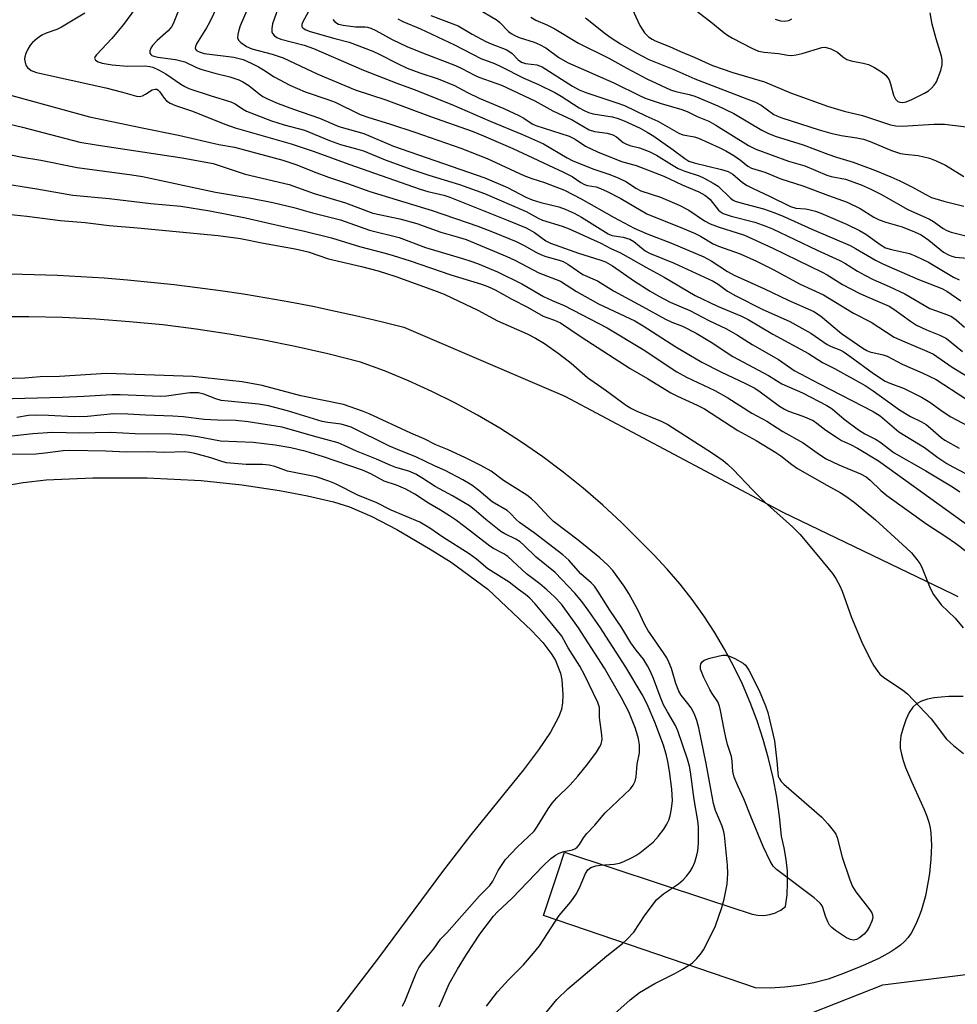
# Model space of a CAD drawing. Units: inches. Extents: x 1213768 to 1219769, y 533455 to 537456.
# Drawn here: x 1215058 to 1215286, y 533700 to 533940 of the extents above; entities that cross this region are included whole.
import ezdxf

# ---------------------------------------------------------------- set-up
doc = ezdxf.new("R2010")
doc.units = ezdxf.units.IN
doc.header["$MEASUREMENT"] = 0
for name, color, linetype in [('HYDRO-Water Body', 4, 'Continuous'), ('NTRL-Farm Land', 3, 'Continuous'), ('TRANS-Road', 130, 'Continuous'), ('Undefined', 1, 'Continuous')]:
    doc.layers.add(name, color=color, linetype=linetype)

msp = doc.modelspace()

# ---------------------------------------------------------------- linework, layer by layer
at = {"layer": 'HYDRO-Water Body'}
msp.add_lwpolyline([(1215054.02, 533826.58), (1215058.78, 533827.34), (1215064.36, 533827.98), (1215075.77, 533828.52), (1215088.99, 533828.48), (1215102.13, 533827.86), (1215112.09, 533826.82), (1215121.28, 533825.38), (1215128.1, 533824.09), (1215134.44, 533822.62), (1215138.32, 533821.42), (1215143.78, 533819.06), (1215149.83, 533815.89), (1215157.97, 533811.12), (1215163.08, 533807.95), (1215172.02, 533801.4), (1215182.66, 533791.3), (1215185.44, 533788.35), (1215187.66, 533785.43), (1215188.54, 533783.94), (1215189.73, 533780.87), (1215190.02, 533779.26), (1215190.29, 533775.63), (1215190.25, 533773.68), (1215190, 533772.04), (1215189.28, 533770.19), (1215187.27, 533766.46), (1215184.38, 533762.17), (1215180.7, 533757.28), (1215167.88, 533741.43), (1215161.01, 533732.49), (1215145.36, 533711.5), (1215116.84, 533674.22)], dxfattribs=at)
at = {"layer": 'NTRL-Farm Land'}
msp.add_lwpolyline([(1215609.15, 533496.47), (1215654.56, 533455.06), (1215110.64, 533455.11), (1215118.2, 533480.44), (1215155.44, 533567.66), (1215183.91, 533633.96), (1215209.4, 533669.39), (1215239.48, 533693.5), (1215268.29, 533704.91), (1215308.77, 533709.9), (1215364.46, 533695.81), (1215433.85, 533656.08), (1215491.13, 533619.89), (1215559.47, 533557.94)], close=True, dxfattribs=at)
at = {"layer": 'TRANS-Road'}
for points in [[(1215055.77, 533878.24), (1215061.47, 533878.11), (1215067.16, 533877.89), (1215072.85, 533877.6), (1215078.54, 533877.23), (1215084.22, 533876.77), (1215089.89, 533876.24), (1215095.56, 533875.63), (1215101.22, 533874.95), (1215106.86, 533874.18), (1215112.5, 533873.33), (1215118.12, 533872.41), (1215123.74, 533871.41), (1215129.33, 533870.33), (1215134.91, 533869.17), (1215140.48, 533867.94), (1215146.02, 533866.63), (1215151.55, 533865.24), (1215190.83, 533848.43), (1215243.92, 533820.1), (1215285.27, 533800.23), (1215286.58, 533799.58)], [(1215287.89, 533775.2), (1215286.16, 533775.22), (1215284.36, 533775.18), (1215282.55, 533775.06), (1215280.8, 533774.84), (1215279.17, 533774.51), (1215277.71, 533774.04), (1215276.5, 533773.42), (1215275.6, 533772.62), (1215274.73, 533771.27), (1215273.91, 533769.5), (1215273.22, 533767.53), (1215272.72, 533765.62), (1215272.5, 533763.98), (1215272.55, 533762.62), (1215272.81, 533761.13), (1215273.25, 533759.56), (1215273.83, 533757.9), (1215274.52, 533756.2), (1215275.28, 533754.47), (1215277.66, 533749.27), (1215278.37, 533747.62), (1215278.99, 533746.03), (1215279.48, 533744.54), (1215279.81, 533743.16), (1215279.99, 533741.87), (1215280.1, 533740.44), (1215280.14, 533738.9), (1215280.11, 533737.27), (1215280.02, 533735.57), (1215279.87, 533733.81), (1215279.66, 533732.02), (1215279.38, 533730.21), (1215279.05, 533728.41), (1215278.66, 533726.62), (1215278.21, 533724.88), (1215277.7, 533723.2), (1215277.15, 533721.6), (1215276.54, 533720.1), (1215275.88, 533718.72), (1215275.17, 533717.47), (1215274.41, 533716.38), (1215273.6, 533715.47), (1215272.62, 533714.58), (1215271.48, 533713.73), (1215270.21, 533712.91), (1215268.82, 533712.11), (1215267.33, 533711.33), (1215265.73, 533710.57), (1215264.06, 533709.83), (1215262.33, 533709.1), (1215260.53, 533708.38), (1215258.7, 533707.68), (1215254.97, 533706.27), (1215251.49, 533705.39), (1215247.97, 533704.74), (1215244.4, 533704.31), (1215240.82, 533704.11), (1215237.24, 533704.15), (1215185.63, 533721.83), (1215189.15, 533732.49), (1215190.7, 533737.21), (1215225.54, 533725.72), (1215236.45, 533722.11), (1215237.87, 533721.86), (1215239.32, 533721.83), (1215240.75, 533722.04), (1215242.13, 533722.48), (1215242.74, 533722.79), (1215243.42, 533723.13), (1215244.58, 533723.98), (1215244.95, 533726.85), (1215245.1, 533729.73), (1215245.05, 533732.61), (1215244.77, 533735.48), (1215244.29, 533738.33), (1215243.6, 533741.13), (1215243.12, 533745.91), (1215242.43, 533750.67), (1215241.54, 533755.39), (1215240.44, 533760.06), (1215239.14, 533764.69), (1215237.64, 533769.25), (1215235.94, 533773.75), (1215234.06, 533778.17), (1215231.98, 533782.5), (1215229.71, 533786.74), (1215227.27, 533790.88), (1215224.65, 533794.9), (1215221.86, 533798.81), (1215218.89, 533802.6), (1215215.77, 533806.25), (1215212.5, 533809.77), (1215209.07, 533813.13), (1215204.64, 533817.58), (1215200.04, 533821.85), (1215195.3, 533825.97), (1215190.41, 533829.9), (1215185.39, 533833.66), (1215180.23, 533837.23), (1215174.94, 533840.62), (1215169.54, 533843.81), (1215164.02, 533846.8), (1215158.4, 533849.59), (1215152.68, 533852.18), (1215146.87, 533854.56), (1215140.98, 533856.73), (1215133.06, 533858.73), (1215125.08, 533860.54), (1215117.06, 533862.15), (1215109.01, 533863.55), (1215100.92, 533864.76), (1215092.81, 533865.77), (1215084.67, 533866.58), (1215076.51, 533867.19), (1215068.35, 533867.59), (1215060.17, 533867.79), (1215051.99, 533867.79)]]:
    msp.add_lwpolyline(points, dxfattribs=at)
at = {"layer": 'Undefined'}
for points, elevation in [([(1215107.14, 533945.7), (1215104.2, 533939.52), (1215103.49, 533938.23), (1215100.98, 533934.28), (1215100.74, 533933.69), (1215100.71, 533933.25), (1215100.76, 533933.04), (1215101.03, 533932.7), (1215101.66, 533932.33), (1215102.88, 533931.99), (1215110.1, 533931.05), (1215111.43, 533930.78), (1215112.42, 533930.46), (1215114.31, 533929.64), (1215116.1, 533928.72), (1215117.32, 533928), (1215119.98, 533926.26), (1215123.75, 533924.22), (1215127.52, 533922.65), (1215133.02, 533920.77), (1215134.84, 533920.07), (1215140.93, 533917.09), (1215142.78, 533916.42), (1215148.31, 533914.77), (1215154.26, 533912.81), (1215165.46, 533908.88), (1215171.89, 533906.35), (1215180.83, 533902.24), (1215182.75, 533901.5), (1215185.85, 533900.48), (1215190.71, 533898.65), (1215194.75, 533896.54), (1215202.78, 533891.98), (1215207.69, 533889.34), (1215210.85, 533887.98), (1215216.78, 533885.68), (1215224.65, 533882.36), (1215226.44, 533881.42), (1215230.41, 533878.79), (1215232.03, 533877.88), (1215239.48, 533874.58), (1215245.2, 533871.83), (1215251.45, 533869.08), (1215253.09, 533867.99), (1215258.21, 533863.72), (1215263.39, 533860.08), (1215264.37, 533859.54), (1215265.15, 533859.25), (1215268.4, 533858.49), (1215269.36, 533858.16), (1215273.01, 533856.22), (1215277.86, 533854.14), (1215281.28, 533852.47), (1215288.57, 533847.75)], 286), ([(1215086.18, 533943.01), (1215083.2, 533939.07), (1215080.38, 533935.6), (1215076.61, 533931.66), (1215076.33, 533931.25), (1215076.19, 533930.86), (1215076.2, 533930.66), (1215076.41, 533930.32), (1215077.01, 533929.97), (1215078.04, 533929.61), (1215080.44, 533929.16), (1215084.1, 533928.9), (1215088.6, 533928.97), (1215089.65, 533928.83), (1215090.38, 533928.61), (1215091.73, 533927.99), (1215093.56, 533926.99), (1215097.2, 533924.45), (1215098.16, 533923.9), (1215099.18, 533923.46), (1215104.58, 533921.65), (1215109.41, 533920.19), (1215110.4, 533919.72), (1215112.21, 533918.49), (1215113.23, 533917.93), (1215119.33, 533915.58), (1215122.4, 533914.55), (1215127.37, 533913.25), (1215133.4, 533910.73), (1215136.13, 533909.8), (1215140.04, 533908.75), (1215141.71, 533908.22), (1215146.99, 533906.07), (1215153.48, 533903.66), (1215157.66, 533902.29), (1215165.14, 533900.01), (1215171.21, 533897.85), (1215181.38, 533893.41), (1215184.26, 533891.84), (1215185.32, 533891.35), (1215190.11, 533889.89), (1215191.83, 533889.25), (1215199.58, 533885.71), (1215201.97, 533884.42), (1215204.37, 533883.37), (1215210.52, 533879.85), (1215215, 533877.44), (1215222.52, 533872.95), (1215227.98, 533870.4), (1215233.87, 533867.94), (1215235.51, 533867.15), (1215241.45, 533863.53), (1215250.2, 533858.78), (1215253.57, 533856.59), (1215256.48, 533855.16), (1215264, 533851.02), (1215265.94, 533849.75), (1215272.38, 533845.05), (1215275.06, 533843.45), (1215277.74, 533842.16), (1215278.88, 533841.49), (1215279.94, 533840.65), (1215282.53, 533838.34), (1215283.44, 533837.65), (1215286.92, 533835.72)], 290), ([(1215120.8, 533942.82), (1215119.52, 533939.18), (1215119.34, 533938.08), (1215119.36, 533937.28), (1215119.52, 533936.81), (1215119.99, 533936.23), (1215120.58, 533935.83), (1215121.53, 533935.46), (1215127.29, 533933.97), (1215129.55, 533933.2), (1215141.71, 533927.92), (1215149.81, 533924.74), (1215154.05, 533923.19), (1215163.23, 533919.56), (1215172.63, 533915.43), (1215180.51, 533912.24), (1215185.56, 533909.9), (1215191.38, 533906.54), (1215192.76, 533905.83), (1215197.84, 533903.78), (1215201.78, 533902.43), (1215203.92, 533901.59), (1215205.8, 533900.69), (1215208.13, 533899.13), (1215209.34, 533898.47), (1215214.1, 533896.94), (1215218.68, 533894.96), (1215221.02, 533893.73), (1215224.83, 533891.18), (1215226.2, 533890.45), (1215228.13, 533889.73), (1215234.6, 533887.67), (1215241.49, 533884.54), (1215253.54, 533878.68), (1215254.75, 533878.01), (1215258.5, 533875.65), (1215262.57, 533873.54), (1215264.13, 533872.79), (1215269.82, 533870.32), (1215270.97, 533869.63), (1215275.07, 533866.69), (1215276.54, 533865.76), (1215278.95, 533864.56), (1215282.23, 533863.28), (1215283.82, 533862.46), (1215287.73, 533859.31)], 282), ([(1215169.37, 533943.05), (1215174.29, 533940.07), (1215174.94, 533939.54), (1215177.08, 533937.35), (1215177.73, 533936.83), (1215178.42, 533936.42), (1215179.67, 533935.87), (1215183.29, 533934.75), (1215184.62, 533934.16), (1215186.13, 533933.33), (1215189.3, 533931.02), (1215191.43, 533929.76), (1215202.7, 533924.84), (1215209.29, 533921.52), (1215210.65, 533920.98), (1215214.24, 533919.8), (1215219.3, 533918.34), (1215220.63, 533917.79), (1215223.01, 533916.64), (1215225.88, 533915.44), (1215227.58, 533914.53), (1215235.57, 533909.56), (1215237.31, 533908.62), (1215245.28, 533905.72), (1215249.26, 533904.57), (1215254.64, 533902.3), (1215255.67, 533902), (1215259.22, 533901.31), (1215263.05, 533899.97), (1215265.22, 533898.99), (1215267.81, 533897.68), (1215274.39, 533893.94), (1215279.71, 533891.6), (1215280.68, 533890.99), (1215283.01, 533889.27), (1215283.87, 533888.79), (1215284.98, 533888.43), (1215289.84, 533887.18)], 272), ([(1215206.69, 533943.88), (1215209.08, 533938.76), (1215210.24, 533937.04), (1215211.21, 533936.04), (1215212.07, 533935.46), (1215212.83, 533935.08), (1215216.34, 533933.67), (1215218.99, 533932.42), (1215222.28, 533931.08), (1215226.8, 533929.05), (1215231.74, 533927.34), (1215239.49, 533925.06), (1215245.83, 533922.4), (1215254.82, 533919.12), (1215258.89, 533917.87), (1215263.31, 533916.85), (1215270.14, 533914.59), (1215271.44, 533914.33), (1215273.02, 533914.26), (1215280.73, 533914.72), (1215283.32, 533914.73), (1215292.58, 533913.56)], 266), ([(1215221.21, 533943.69), (1215226.4, 533939.65), (1215229.54, 533937.07), (1215230.46, 533936.41), (1215231.64, 533935.72), (1215236.39, 533933.25), (1215237.97, 533932.56), (1215239.38, 533932.25), (1215242.91, 533931.93), (1215245.13, 533931.54), (1215246.11, 533931.51), (1215247.19, 533931.63), (1215248.63, 533931.97), (1215253.43, 533933.44), (1215254.26, 533933.48), (1215255.65, 533933.08), (1215257.23, 533932.3), (1215258.58, 533931.12), (1215259.53, 533930.53), (1215260.61, 533930.16), (1215263.51, 533929.61), (1215264.81, 533929.26), (1215266.28, 533928.57), (1215268.24, 533927.34), (1215269.12, 533926.62), (1215269.84, 533925.57), (1215270.2, 533924.57), (1215270.93, 533921.81), (1215271.4, 533920.8), (1215271.96, 533920.27), (1215272.42, 533920.06), (1215273.21, 533920), (1215274.02, 533920.15), (1215275.34, 533920.71), (1215278.44, 533922.32), (1215279.4, 533922.88), (1215280.18, 533923.5), (1215280.83, 533924.25), (1215281.34, 533925.09), (1215282.45, 533927.8), (1215282.79, 533929.19), (1215282.77, 533930.44), (1215282.57, 533931.3), (1215281.27, 533935.55), (1215280.32, 533939.1), (1215279.86, 533941.84)], 264), ([(1215073.77, 533941.77), (1215068.09, 533938.37), (1215066.99, 533937.85), (1215064.36, 533936.93), (1215063.34, 533936.45), (1215062.15, 533935.61), (1215061.04, 533934.64), (1215060.5, 533933.97), (1215059.91, 533932.99), (1215059.4, 533931.96), (1215059.16, 533931.16), (1215059.13, 533930.6), (1215059.25, 533929.75), (1215059.53, 533928.95), (1215059.84, 533928.51), (1215060.71, 533927.85), (1215062.03, 533927.3), (1215078.95, 533923.63), (1215082.96, 533922.56), (1215086.35, 533921.54), (1215087.14, 533921.48), (1215087.83, 533921.64), (1215088.57, 533922.02), (1215090.22, 533923.08), (1215090.92, 533923.29), (1215091.34, 533923.24), (1215091.67, 533923.05), (1215092, 533922.73), (1215093.15, 533921.06), (1215093.71, 533920.41), (1215094.62, 533919.83), (1215095.88, 533919.28), (1215100.08, 533917.93), (1215107.91, 533914.75), (1215110.4, 533913.87), (1215124.08, 533909.91), (1215126.77, 533909.07), (1215129.69, 533908.08), (1215138.11, 533904.95), (1215155.53, 533898.91), (1215157.41, 533898.33), (1215161.27, 533897.4), (1215162.75, 533896.93), (1215176.99, 533891.27), (1215181.33, 533889.43), (1215183.38, 533888.35), (1215186.15, 533886.28), (1215187.28, 533885.68), (1215194.16, 533883.27), (1215199.35, 533881.67), (1215200.7, 533881.17), (1215202.41, 533880.2), (1215207.76, 533876.48), (1215211.6, 533874), (1215213.67, 533872.77), (1215216.46, 533871.36), (1215221.23, 533869.27), (1215225.91, 533866.89), (1215230.23, 533864.81), (1215232.89, 533863.26), (1215236.46, 533861), (1215242.85, 533857.34), (1215246.68, 533854.71), (1215252.9, 533851.39), (1215265.97, 533844.7), (1215267.61, 533843.6), (1215272.17, 533839.76), (1215278.43, 533835.88), (1215281.68, 533833.44), (1215283.86, 533832.03), (1215285.35, 533831.16), (1215288.59, 533829.5)], 292), ([(1215096.6, 533942.48), (1215095.34, 533939.23), (1215094.96, 533938.49), (1215094.09, 533937.46), (1215091.42, 533935.16), (1215090.29, 533933.94), (1215089.87, 533933.29), (1215089.66, 533932.63), (1215089.68, 533932.02), (1215089.86, 533931.71), (1215090.14, 533931.49), (1215090.58, 533931.3), (1215091.6, 533931.04), (1215095.86, 533930.48), (1215097.21, 533930.21), (1215098.14, 533929.9), (1215101, 533928.58), (1215102.1, 533928.17), (1215105.51, 533927.17), (1215109.12, 533926.26), (1215111.31, 533925.55), (1215112.34, 533925.08), (1215113.78, 533924.2), (1215116.28, 533922.1), (1215117.22, 533921.44), (1215118.51, 533920.79), (1215120.93, 533919.81), (1215124.63, 533918.43), (1215131.03, 533916.23), (1215135.73, 533914.13), (1215141.8, 533912.44), (1215149.05, 533909.37), (1215171.3, 533901.63), (1215176.79, 533899.29), (1215181.3, 533896.93), (1215182.79, 533896.26), (1215184.92, 533895.61), (1215189.35, 533894.56), (1215190.9, 533894.04), (1215193.03, 533893.04), (1215194.83, 533892.06), (1215201.37, 533887.99), (1215202.27, 533887.63), (1215205.04, 533887.2), (1215206.61, 533886.71), (1215207.6, 533886.09), (1215210.41, 533883.88), (1215211.43, 533883.27), (1215217.47, 533880.86), (1215226.97, 533876.42), (1215228.13, 533875.73), (1215230.45, 533874.02), (1215232.44, 533872.84), (1215238.91, 533869.63), (1215245.66, 533866.63), (1215250.71, 533863.8), (1215254.71, 533861.03), (1215255.71, 533860.54), (1215257.78, 533859.72), (1215258.61, 533859.29), (1215260.22, 533858.2), (1215266.03, 533853.95), (1215268.86, 533852.09), (1215270.01, 533851.56), (1215273.47, 533850.3), (1215277.76, 533848.21), (1215279.75, 533846.99), (1215283.02, 533844.57), (1215284.89, 533843.35), (1215289.01, 533841.15)], 288), ([(1215113.3, 533942.43), (1215111.68, 533938.69), (1215111.3, 533937.63), (1215111.05, 533936.57), (1215111.02, 533935.82), (1215111.28, 533935.19), (1215111.78, 533934.67), (1215113.23, 533933.67), (1215114.47, 533933.1), (1215119.49, 533931.8), (1215122.1, 533930.94), (1215130.56, 533926.89), (1215139.66, 533923.09), (1215147.15, 533920.66), (1215158.05, 533916.57), (1215168.24, 533913.04), (1215170.96, 533911.92), (1215178.09, 533908.82), (1215190.5, 533903.03), (1215192.54, 533901.96), (1215194.66, 533900.5), (1215195.56, 533900.01), (1215196.29, 533899.77), (1215198.41, 533899.45), (1215199.52, 533899.04), (1215201.14, 533898.29), (1215204.41, 533896.58), (1215210.76, 533892.85), (1215219.45, 533889.4), (1215222.36, 533888.17), (1215223.86, 533887.4), (1215226.97, 533885.58), (1215228.22, 533884.97), (1215233.51, 533883.09), (1215237.52, 533881.35), (1215241.59, 533879.29), (1215248.13, 533875.7), (1215253.83, 533873.15), (1215261.16, 533868.67), (1215265.48, 533866.42), (1215271.05, 533862.84), (1215273.69, 533861.63), (1215279.04, 533859.41), (1215280.62, 533858.62), (1215285.18, 533855.51), (1215294.32, 533849.98)], 284), ([(1215128.21, 533942.03), (1215126.91, 533939.68), (1215126.66, 533939.06), (1215126.69, 533938.45), (1215126.98, 533938.12), (1215127.65, 533937.73), (1215128.7, 533937.36), (1215134.73, 533935.61), (1215138.19, 533934.69), (1215143.99, 533932.51), (1215145.52, 533931.82), (1215149.98, 533929.52), (1215152.4, 533928.39), (1215155.41, 533927.26), (1215159.91, 533925.75), (1215163.86, 533924.18), (1215167.08, 533922.47), (1215169.88, 533921.11), (1215175.92, 533918.54), (1215179.57, 533916.87), (1215180.81, 533916.19), (1215182.85, 533914.83), (1215183.69, 533914.41), (1215191.84, 533911.77), (1215193.28, 533911.04), (1215195.82, 533909.36), (1215198.75, 533908), (1215204.63, 533905.62), (1215208.19, 533904.68), (1215214.95, 533902.04), (1215219.42, 533899.95), (1215223.46, 533898.23), (1215224.94, 533897.44), (1215225.6, 533896.97), (1215226.23, 533896.35), (1215228.21, 533893.8), (1215228.64, 533893.43), (1215229.36, 533892.99), (1215231.3, 533892.32), (1215237.13, 533890.8), (1215239.8, 533889.87), (1215241.42, 533889.19), (1215252.26, 533884.05), (1215257.83, 533881.53), (1215259.07, 533880.85), (1215262.16, 533878.89), (1215263.91, 533877.91), (1215265.95, 533876.87), (1215269.83, 533875.17), (1215273.7, 533873.34), (1215279.76, 533869.83), (1215281.1, 533869.28), (1215284.04, 533868.28), (1215285.02, 533867.83), (1215286.17, 533867.01), (1215288.18, 533865.25)], 280), ([(1215150.05, 533940.44), (1215151.31, 533939.76), (1215155.62, 533937.94), (1215163.86, 533934.08), (1215170.31, 533930.76), (1215173.64, 533929.5), (1215175.22, 533928.81), (1215180.79, 533925.96), (1215184.38, 533924.37), (1215188.35, 533922.47), (1215189.9, 533921.6), (1215194.25, 533918.73), (1215195.51, 533918.04), (1215196.58, 533917.6), (1215197.67, 533917.29), (1215202.36, 533916.49), (1215203.57, 533916.2), (1215205.27, 533915.52), (1215209.13, 533913.72), (1215210.88, 533912.81), (1215212.47, 533911.82), (1215217.17, 533908.5), (1215220.01, 533906.34), (1215221, 533905.73), (1215222.35, 533905.27), (1215228.94, 533903.71), (1215230.58, 533903.2), (1215231.73, 533902.52), (1215234.12, 533900.48), (1215235.25, 533899.74), (1215236.68, 533899.02), (1215240.67, 533897.22), (1215245.78, 533894.66), (1215247.08, 533894.22), (1215249.43, 533894.08), (1215250.25, 533893.94), (1215251.86, 533893.5), (1215253.19, 533893.03), (1215259.42, 533890.35), (1215262.64, 533888.79), (1215264.13, 533887.88), (1215267.89, 533885.2), (1215268.99, 533884.58), (1215270.42, 533884.14), (1215274.76, 533883.17), (1215276.36, 533882.59), (1215279.45, 533881.11), (1215284.27, 533878.14), (1215285.55, 533877.43), (1215286.9, 533876.81)], 276), ([(1215158.15, 533941.23), (1215164.81, 533938.7), (1215168.17, 533936.7), (1215171.51, 533934.91), (1215172.8, 533934.33), (1215176.64, 533932.83), (1215177.92, 533932), (1215179.42, 533930.45), (1215180.2, 533929.87), (1215181.24, 533929.55), (1215184, 533929.22), (1215185.29, 533928.73), (1215192.64, 533924.03), (1215194.31, 533923.09), (1215195.88, 533922.48), (1215203.47, 533919.95), (1215205.32, 533919.25), (1215210.51, 533916.76), (1215213.46, 533915.45), (1215218.54, 533912.54), (1215219.59, 533912.17), (1215222.39, 533911.65), (1215223.4, 533911.36), (1215228.44, 533909.03), (1215230.01, 533908.25), (1215231.97, 533907.06), (1215233.63, 533905.94), (1215235.43, 533904.5), (1215236.29, 533904.02), (1215239.52, 533903.03), (1215243.43, 533901.44), (1215248.84, 533899.72), (1215255.06, 533897.35), (1215259.6, 533895.72), (1215262.78, 533894.19), (1215266.13, 533892.1), (1215267.38, 533891.42), (1215269.02, 533890.84), (1215273, 533889.68), (1215276.05, 533888.45), (1215277.67, 533887.72), (1215279.52, 533886.48), (1215283.06, 533883.55), (1215284.3, 533882.84), (1215285.12, 533882.53), (1215285.96, 533882.32), (1215288.9, 533882.06)], 274), ([(1215182.5, 533940.82), (1215183.71, 533940.09), (1215186.38, 533938.95), (1215188.22, 533938.08), (1215194.09, 533934.5), (1215201.52, 533930.86), (1215205.89, 533928.4), (1215210.74, 533925.81), (1215216.54, 533923.11), (1215217.87, 533922.67), (1215221.07, 533921.95), (1215222.45, 533921.56), (1215228.12, 533919.17), (1215231.96, 533917.33), (1215238.77, 533913.27), (1215240.26, 533912.5), (1215242.05, 533911.82), (1215248.86, 533909.7), (1215254.89, 533907.38), (1215256.98, 533906.68), (1215261.07, 533905.47), (1215266.55, 533903.41), (1215270.28, 533901.9), (1215272.42, 533900.94), (1215275.56, 533899.36), (1215278.59, 533897.63), (1215280.18, 533896.87), (1215283.13, 533895.92), (1215288.03, 533894.71)], 270), ([(1215195.81, 533940.62), (1215200.64, 533936.8), (1215202.07, 533935.77), (1215204.32, 533934.33), (1215208.2, 533932.09), (1215211.23, 533930.49), (1215217.37, 533928.1), (1215222.5, 533925.8), (1215237.29, 533920.11), (1215238.62, 533919.36), (1215241.73, 533917.13), (1215242.47, 533916.74), (1215243.69, 533916.29), (1215252.79, 533913.32), (1215255.6, 533912.53), (1215258.16, 533911.93), (1215261.95, 533911.44), (1215263.56, 533911.06), (1215265.18, 533910.48), (1215270.39, 533908.35), (1215272.63, 533907.62), (1215273.72, 533907.4), (1215276.92, 533907.11), (1215279.68, 533906.44), (1215281.26, 533905.82), (1215283.57, 533904.73), (1215288.05, 533901.96)], 268), ([(1215242.02, 533940.36), (1215243.32, 533939.94), (1215244.34, 533939.82), (1215245.4, 533940.03), (1215246.16, 533940.4)], 262), ([(1215134.27, 533940.24), (1215134.72, 533939.68), (1215135.65, 533939.15), (1215136.76, 533938.85), (1215139.75, 533938.5), (1215142.14, 533938.46), (1215142.68, 533938.38), (1215143.47, 533938.13), (1215144.76, 533937.55), (1215148.72, 533935.38), (1215152.32, 533933.69), (1215156.13, 533932.1), (1215164.18, 533929), (1215165.68, 533928.29), (1215168.75, 533926.66), (1215169.79, 533926.19), (1215175.36, 533924.28), (1215183.49, 533920.39), (1215187.85, 533917.95), (1215192.55, 533915.77), (1215196.75, 533913.32), (1215198, 533912.92), (1215201.11, 533912.5), (1215202.45, 533912.14), (1215203.37, 533911.61), (1215204.99, 533910.29), (1215205.62, 533909.91), (1215206.6, 533909.57), (1215209, 533909), (1215211.37, 533908.07), (1215213.15, 533907.18), (1215216.78, 533904.87), (1215218.44, 533903.93), (1215220.03, 533903.28), (1215223.54, 533902.1), (1215224.59, 533901.63), (1215226.91, 533900.38), (1215228.14, 533899.59), (1215231.18, 533896.67), (1215231.84, 533896.19), (1215232.32, 533895.95), (1215233.65, 533895.52), (1215239.22, 533894.11), (1215241.99, 533893.13), (1215244.19, 533892.25), (1215251, 533889.15), (1215260.32, 533885.13), (1215261.6, 533884.46), (1215266.52, 533881.55), (1215268.45, 533880.56), (1215276.87, 533876.93), (1215282.71, 533874.7), (1215283.92, 533874.03), (1215287.28, 533871.7)], 278), ([(1215049.43, 533923.49), (1215074.96, 533916.53), (1215087.78, 533913.81), (1215096.59, 533912.05), (1215106.47, 533909.8), (1215110.26, 533909.1), (1215122.08, 533905.93), (1215125.44, 533904.81), (1215129.69, 533903.08), (1215133.16, 533901.8), (1215137.79, 533900.26), (1215143.27, 533898.33), (1215158.45, 533893.72), (1215169.57, 533889.85), (1215173.6, 533888.3), (1215178.96, 533886.1), (1215180.91, 533885.13), (1215183.86, 533883.45), (1215185.09, 533882.87), (1215186.13, 533882.49), (1215189.4, 533881.61), (1215190.36, 533881.23), (1215191.56, 533880.56), (1215195.21, 533878.11), (1215198.77, 533876.5), (1215202.67, 533874.11), (1215209.71, 533870.31), (1215215.33, 533867.16), (1215216.87, 533866.42), (1215219.44, 533865.47), (1215222.77, 533863.76), (1215226.44, 533861.56), (1215231.72, 533858.08), (1215240.4, 533853.44), (1215243.69, 533851.44), (1215248.74, 533849.21), (1215254.62, 533846.17), (1215255.91, 533845.3), (1215258.89, 533842.8), (1215262.4, 533840.22), (1215263.93, 533839.24), (1215266.53, 533837.92), (1215267.53, 533837.32), (1215271.08, 533834.59), (1215278.79, 533830.25), (1215285.25, 533826.35), (1215287.06, 533825.11)], 294), ([(1215046.64, 533916.81), (1215058.63, 533913.97), (1215072.57, 533910.38), (1215076.54, 533909.66), (1215097.51, 533906.51), (1215105.08, 533905.17), (1215112.88, 533902.58), (1215123.63, 533900.06), (1215129.67, 533897.81), (1215137.35, 533895.53), (1215143.98, 533893.06), (1215150.61, 533891.67), (1215154.74, 533890.48), (1215160.6, 533888.38), (1215165.09, 533887.14), (1215166.78, 533886.59), (1215176.63, 533882.51), (1215178.64, 533881.56), (1215184.46, 533878.51), (1215189.72, 533876.47), (1215193.61, 533873.97), (1215198.97, 533870.95), (1215207.82, 533866.78), (1215209.92, 533865.55), (1215217.82, 533860.42), (1215224.2, 533856.69), (1215228.82, 533854.32), (1215234.84, 533851.54), (1215237.14, 533850.35), (1215238.43, 533849.5), (1215243.12, 533846.02), (1215244.36, 533845.21), (1215245.31, 533844.79), (1215248.83, 533843.56), (1215251.28, 533842.46), (1215252.24, 533841.8), (1215254.39, 533840.11), (1215257.26, 533838.22), (1215258.25, 533837.64), (1215260.44, 533836.65), (1215262.16, 533835.73), (1215267.21, 533832.66), (1215290.18, 533816.16)], 296), ([(1215049.89, 533908.44), (1215058.12, 533906.8), (1215063.1, 533905.92), (1215071.91, 533904.17), (1215085.28, 533902.42), (1215087.85, 533901.98), (1215105.65, 533898.15), (1215113.83, 533896.74), (1215119.59, 533895.64), (1215124.74, 533894.44), (1215129.32, 533893.1), (1215136.1, 533891.42), (1215143.22, 533888.89), (1215150.43, 533887.12), (1215156.84, 533884.64), (1215165.82, 533882.01), (1215167.87, 533881.35), (1215169.47, 533880.74), (1215174.34, 533878.7), (1215180.3, 533875.78), (1215181.89, 533874.95), (1215185.56, 533872.68), (1215187.67, 533871.71), (1215190.63, 533870.52), (1215201.14, 533865.1), (1215209.85, 533859.76), (1215218.06, 533854.32), (1215220.47, 533853.02), (1215227.34, 533849.77), (1215230.55, 533848.05), (1215236.4, 533844.29), (1215240.04, 533842.3), (1215243.93, 533839.82), (1215248.88, 533837.07), (1215252.89, 533834.19), (1215254.52, 533833.16), (1215257.54, 533831.64), (1215262.83, 533829.47), (1215264.2, 533828.78), (1215265.24, 533827.95), (1215267.8, 533825.45), (1215269.31, 533824.19), (1215278.99, 533817.22), (1215283.63, 533814.24), (1215286.04, 533812.59), (1215294.74, 533806.03)], 298), ([(1215052.83, 533900.46), (1215062.12, 533898.99), (1215070.88, 533897.41), (1215079.74, 533896.6), (1215089.88, 533895.42), (1215097.22, 533894.73), (1215104.27, 533893.62), (1215112.96, 533891.89), (1215122.89, 533889.61), (1215127.03, 533888.74), (1215133.95, 533887.05), (1215140.71, 533884.91), (1215147.04, 533883.3), (1215148.98, 533882.74), (1215153.11, 533881.42), (1215163.04, 533878.03), (1215170.51, 533875.74), (1215172.02, 533875.17), (1215173.79, 533874.32), (1215177.88, 533872.06), (1215181.66, 533870.15), (1215185.51, 533867.96), (1215186.42, 533867.58), (1215188.28, 533866.97), (1215189.75, 533866.27), (1215194.75, 533862.86), (1215206.72, 533855.15), (1215210.95, 533852.72), (1215216.59, 533849.23), (1215218.27, 533848.4), (1215223.08, 533846.25), (1215224.86, 533845.32), (1215232.94, 533840.07), (1215237.46, 533837.62), (1215242.18, 533834.69), (1215243.43, 533833.84), (1215246.15, 533831.72), (1215247.53, 533830.79), (1215254.65, 533826.69), (1215257.89, 533824.93), (1215259.26, 533824.06), (1215261.29, 533822.6), (1215266.5, 533818.24), (1215274.01, 533811.4), (1215275.25, 533810.2), (1215276.61, 533808.61), (1215277.32, 533807.65), (1215277.76, 533806.88), (1215279.83, 533801.63), (1215280.61, 533800.1), (1215282.53, 533797.58), (1215285.9, 533794.28), (1215287.91, 533791.94)], 300), ([(1215044.15, 533893.89), (1215059.69, 533892.31), (1215067.88, 533891.26), (1215073.84, 533890.76), (1215079.74, 533890), (1215086.64, 533889.47), (1215106.29, 533887.61), (1215111.76, 533886.86), (1215117.33, 533885.68), (1215125.07, 533884.36), (1215128.24, 533883.59), (1215133.2, 533881.93), (1215141.22, 533880.07), (1215145.3, 533879), (1215149.64, 533877.61), (1215159.06, 533874.18), (1215161.41, 533873.26), (1215163.27, 533872.43), (1215169.61, 533869.4), (1215174.34, 533866.82), (1215181.59, 533863.61), (1215183.68, 533862.57), (1215185.87, 533861.27), (1215189.52, 533858.69), (1215192.3, 533856.48), (1215196.32, 533852.99), (1215200.64, 533849.96), (1215205.81, 533846.17), (1215207.03, 533845.44), (1215208.35, 533844.8), (1215214.27, 533842.29), (1215215.86, 533841.49), (1215226.75, 533834.51), (1215229.38, 533832.71), (1215230.46, 533831.83), (1215231.86, 533830.54), (1215236.61, 533825.48), (1215239.47, 533822.69), (1215246.27, 533816.6), (1215248.11, 533814.67), (1215253.75, 533807.93), (1215256, 533805.18), (1215256.82, 533803.98), (1215257.79, 533802.2), (1215258.41, 533800.88), (1215260.68, 533794.48), (1215263.18, 533788.43), (1215265.26, 533784.1), (1215266.12, 533782.64), (1215267.06, 533781.25), (1215267.59, 533780.61), (1215268.46, 533779.88), (1215273.19, 533776.73), (1215274.29, 533775.83), (1215280.11, 533769.76), (1215283.81, 533764.8), (1215285.49, 533763.26), (1215287.93, 533761.29)], 302), ([(1215136.81, 533846.42), (1215126.41, 533848.48), (1215117.03, 533851.01), (1215112.17, 533851.89), (1215100.12, 533853.25), (1215079.04, 533853.95), (1215067.63, 533853.24), (1215062.87, 533853.14), (1215059.17, 533852.81), (1215050.52, 533852.58), (1215044.45, 533852.26), (1215039.99, 533852.2), (1215037.11, 533852), (1215034.78, 533851.74), (1215027, 533850.69), (1215013.01, 533848.2), (1215010.65, 533847.53), (1215000, 533843.85)], 302), ([(1215138.73, 533840.88), (1215136.26, 533841.57), (1215133, 533841.99), (1215131.65, 533842.27), (1215123.23, 533844.84), (1215118.56, 533846.09), (1215116.1, 533846.5), (1215108.74, 533847.16), (1215107.03, 533847.38), (1215105.74, 533847.73), (1215102.83, 533848.88), (1215101.53, 533849.21), (1215100.57, 533849.27), (1215099.4, 533849.19), (1215093.72, 533848.43), (1215092.24, 533848.32), (1215082.38, 533848.75), (1215080.4, 533848.75), (1215073.59, 533848.31), (1215068.36, 533848.06), (1215053, 533847.71)], 300), ([(1215202.98, 533697.93), (1215206.7, 533701.24), (1215208.99, 533703.02), (1215212.69, 533705.26), (1215217.74, 533707.76), (1215219.5, 533708.72), (1215220.97, 533709.58), (1215221.9, 533710.26), (1215222.95, 533711.3), (1215224.12, 533712.66), (1215224.61, 533713.4), (1215225.44, 533714.99), (1215227.5, 533719.3), (1215229.05, 533723.78), (1215229.64, 533725.75), (1215230.37, 533729.42), (1215230.51, 533732.01), (1215230.42, 533734.05), (1215229.7, 533741.37), (1215229.53, 533742.22), (1215229.13, 533743.54), (1215227.53, 533747.43), (1215226.99, 533749.12), (1215225.24, 533758.89), (1215223.48, 533767.52), (1215222.99, 533769.33), (1215222.36, 533770.88), (1215221.55, 533772.42), (1215220.81, 533773.47), (1215219.15, 533775.5), (1215218.54, 533776.46), (1215217.81, 533778.37), (1215216.76, 533781.98), (1215216.14, 533783.59), (1215215.64, 533784.62), (1215214.85, 533785.87), (1215210.99, 533791.36), (1215210.3, 533792.65), (1215208.67, 533796.15), (1215206.36, 533800.31), (1215205.22, 533802.06), (1215202.46, 533805.93), (1215201.28, 533807.25), (1215199.32, 533809.03), (1215194.06, 533813.27), (1215188.01, 533817.88), (1215186.98, 533818.89), (1215183.73, 533822.43), (1215182.67, 533823.41), (1215181.49, 533824.25), (1215175.85, 533827.82), (1215172.8, 533830.12), (1215170.29, 533831.52), (1215166.56, 533833.37), (1215162.19, 533835.42), (1215159.37, 533836.59), (1215156.47, 533838.01), (1215153.24, 533839.37), (1215143.11, 533844.09), (1215141.49, 533844.74), (1215136.81, 533846.42)], 302), ([(1215088.61, 533843.79), (1215084.26, 533844.02), (1215080.81, 533844.08), (1215074.41, 533843.47), (1215071.22, 533843.4), (1215064.92, 533843.73), (1215061.82, 533843.8), (1215060.09, 533843.67), (1215057.23, 533843.22)], 298), ([(1215171.69, 533699.73), (1215174.4, 533703.22), (1215177.17, 533706.22), (1215180.7, 533709.81), (1215183.18, 533712.61), (1215184.6, 533714.44), (1215189.42, 533721.8), (1215192.22, 533725.16), (1215193.53, 533727.01), (1215194.36, 533728.51), (1215195.8, 533732.02), (1215196.38, 533732.9), (1215197.11, 533733.49), (1215198.33, 533733.9), (1215199.43, 533734.05), (1215202.83, 533734.28), (1215204.08, 533734.53), (1215205.19, 533734.97), (1215207.07, 533735.89), (1215208.12, 533736.45), (1215209.1, 533737.11), (1215212.29, 533739.69), (1215213.52, 533741.08), (1215214.9, 533742.86), (1215215.65, 533744.04), (1215216.13, 533745.03), (1215216.47, 533746.12), (1215216.83, 533747.82), (1215217.02, 533749.82), (1215216.89, 533752.64), (1215216.3, 533757.01), (1215215.91, 533759.33), (1215215.59, 533760.77), (1215214.83, 533763.29), (1215212.75, 533768.9), (1215210.85, 533773.36), (1215209.66, 533775.72), (1215205.66, 533782.31), (1215199.35, 533792.14), (1215196.48, 533796.28), (1215194.91, 533798.38), (1215193.22, 533800.36), (1215188.43, 533805.46), (1215183.83, 533809.15), (1215180.71, 533812.18), (1215179.88, 533812.9), (1215178.82, 533813.56), (1215176.18, 533814.82), (1215175.23, 533815.44), (1215171.5, 533818.37), (1215168.72, 533820.82), (1215167.57, 533821.68), (1215163.43, 533824.1), (1215159.15, 533826.38), (1215156.22, 533828.31), (1215154.46, 533829.37), (1215152.75, 533830.12), (1215149.64, 533831.04), (1215148.37, 533831.49), (1215144.85, 533833.06), (1215140.03, 533835.02), (1215137, 533836.43), (1215135.51, 533837.03), (1215129.56, 533838.64), (1215121.93, 533840.86), (1215113.61, 533842.15), (1215110.58, 533842.48), (1215106.13, 533842.56), (1215102.87, 533842.74), (1215097.77, 533843.37), (1215095.21, 533843.58), (1215088.61, 533843.79)], 298), ([(1215167.76, 533815.49), (1215164.36, 533818.07), (1215162.7, 533819.21), (1215160.5, 533820.6), (1215157.56, 533822.3), (1215154.22, 533824.53), (1215152.05, 533825.73), (1215149.77, 533826.71), (1215146.75, 533827.72), (1215143.51, 533829.52), (1215141.49, 533830.41), (1215131.96, 533833.62), (1215127.72, 533834.89), (1215124.01, 533835.84), (1215120.22, 533836.51), (1215114.84, 533837.15), (1215106.89, 533837.44), (1215101.3, 533838.53), (1215098.5, 533838.92), (1215094.89, 533839.17), (1215086.08, 533839.22), (1215080.05, 533839.59), (1215072.57, 533839.42), (1215065.9, 533839.52), (1215061.11, 533839.2), (1215050.07, 533838.04)], 296), ([(1215185.24, 533696.97), (1215188.88, 533701.31), (1215191.49, 533703.9), (1215201.01, 533712), (1215204.88, 533715.01), (1215205.93, 533715.94), (1215207.6, 533717.77), (1215210.39, 533721.99), (1215213.16, 533725.64), (1215213.75, 533726.21), (1215214.81, 533727.05), (1215218.53, 533729.56), (1215219.64, 533730.5), (1215220.43, 533731.35), (1215221.32, 533732.51), (1215221.92, 533733.5), (1215222.44, 533734.83), (1215222.97, 533736.47), (1215223.2, 533737.56), (1215223.37, 533739.44), (1215223.36, 533743.41), (1215223.18, 533744.88), (1215222.29, 533750.11), (1215221.4, 533756.83), (1215221.15, 533758.2), (1215220.71, 533759.88), (1215218.34, 533766.86), (1215217.77, 533768.11), (1215215.79, 533771.43), (1215214.85, 533773.17), (1215214, 533775.22), (1215212.43, 533779.62), (1215211.62, 533781.42), (1215210.93, 533782.71), (1215209.93, 533784.27), (1215208.16, 533786.51), (1215206.9, 533788.28), (1215204.69, 533791.91), (1215201.79, 533796.24), (1215198.83, 533800.9), (1215197.99, 533802.06), (1215197.22, 533802.88), (1215194.66, 533805.12), (1215191.75, 533808.4), (1215190.29, 533809.76), (1215183.32, 533815.09), (1215179.76, 533817.58), (1215178.99, 533818.27), (1215177.46, 533819.87), (1215176.72, 533820.52), (1215173.04, 533822.64), (1215169.87, 533825.41), (1215168.11, 533826.68), (1215165.89, 533827.98), (1215161.64, 533830.26), (1215159.17, 533831.34), (1215154.5, 533833.64), (1215150.57, 533835.13), (1215148.05, 533836.19), (1215138.73, 533840.88)], 300), ([(1215155.45, 533817.71), (1215148.48, 533820.6), (1215144.78, 533822.52), (1215140.54, 533824.19), (1215134.86, 533827.05), (1215133.27, 533827.73), (1215130.18, 533828.72), (1215123.16, 533830.17), (1215120.13, 533831.27), (1215118.74, 533831.61), (1215117.12, 533831.72), (1215113.11, 533831.74), (1215108.35, 533832.18), (1215107.42, 533832.39), (1215104.52, 533833.35), (1215100.64, 533834.42), (1215099.36, 533834.7), (1215098.2, 533834.81), (1215093.22, 533834.65), (1215089.24, 533834.86), (1215083.88, 533834.74), (1215078.89, 533835.04), (1215070.09, 533835.2), (1215068.53, 533835.09), (1215064.12, 533834.5), (1215061.89, 533834.29), (1215055.96, 533834.19)], 294), ([(1215151.23, 533699.68), (1215151.95, 533701.2), (1215154.54, 533707.72), (1215155.23, 533709.03), (1215156.05, 533710.27), (1215158.86, 533713.67), (1215160.48, 533716.02), (1215162.01, 533717.54), (1215170.03, 533726.62), (1215172.52, 533729.11), (1215173.25, 533730.2), (1215174.57, 533732.8), (1215176.34, 533735.44), (1215179.21, 533738.42), (1215183.29, 533742.37), (1215184.12, 533743.55), (1215186.7, 533747.77), (1215187.72, 533749.2), (1215188.85, 533750.5), (1215192.08, 533753.64), (1215194, 533755.76), (1215196.37, 533758.75), (1215198.47, 533761.62), (1215199.28, 533762.84), (1215199.63, 533763.61), (1215199.85, 533764.69), (1215199.83, 533765.82), (1215199.26, 533770.1), (1215199.21, 533772.48), (1215198.82, 533773.75), (1215195.65, 533780.31), (1215194.45, 533782.56), (1215191.64, 533787.08), (1215190.02, 533789.9), (1215187.66, 533792.89), (1215183.59, 533797.78), (1215182.24, 533799.17), (1215181.21, 533800.07), (1215179.51, 533801.27), (1215177.25, 533803.04), (1215172.01, 533806.36), (1215169.25, 533808.66), (1215167.5, 533809.97), (1215161.03, 533814.02), (1215157.88, 533816.23), (1215155.45, 533817.71)], 294), ([(1215160.15, 533699.56), (1215160.91, 533701.12), (1215162.63, 533705.14), (1215164.66, 533708.74), (1215166.86, 533712.27), (1215170.11, 533717.23), (1215173.43, 533721.66), (1215174.39, 533722.72), (1215177.95, 533726.05), (1215185.5, 533733.87), (1215187.41, 533735.69), (1215188.49, 533736.49), (1215189.45, 533737.02), (1215190.51, 533737.4), (1215192.69, 533737.84), (1215193.39, 533738.15), (1215193.81, 533738.47), (1215194.37, 533739.11), (1215195.32, 533740.73), (1215196.15, 533741.79), (1215198.11, 533743.82), (1215199.64, 533745.73), (1215200.63, 533746.8), (1215206.82, 533752.71), (1215207.47, 533753.6), (1215207.93, 533754.56), (1215208.2, 533755.6), (1215208.46, 533758.68), (1215208.96, 533761.44), (1215209.03, 533762.28), (1215208.96, 533763.43), (1215208.72, 533764.89), (1215208.45, 533766.03), (1215208.02, 533767.41), (1215206.37, 533771.44), (1215204.59, 533774.88), (1215200.42, 533782.07), (1215194.09, 533791.93), (1215189.98, 533797.67), (1215188.26, 533799.5), (1215186.42, 533801.24), (1215184.72, 533802.7), (1215181.45, 533805.13), (1215176.89, 533809.36), (1215175.92, 533809.99), (1215173.44, 533811.27), (1215172.53, 533811.82), (1215167.76, 533815.49)], 296)]:
    msp.add_lwpolyline(points, dxfattribs=dict(at, elevation=elevation))
at = {"layer": 'Undefined', "elevation": 304}
msp.add_lwpolyline([(1215261.18, 533715.79), (1215260.43, 533715.93), (1215259.44, 533716.39), (1215256.78, 533718.15), (1215255.88, 533718.85), (1215255.32, 533719.47), (1215254.91, 533720.24), (1215254.35, 533721.61), (1215253.71, 533723.72), (1215253.48, 533724.17), (1215253, 533724.79), (1215251.54, 533726.1), (1215242.38, 533732.99), (1215241.6, 533733.82), (1215240.87, 533735.03), (1215239.1, 533738.64), (1215236.12, 533745.95), (1215234.44, 533750.28), (1215232.92, 533753.44), (1215232.07, 533755.56), (1215231.75, 533756.93), (1215231.57, 533759.46), (1215231.42, 533760.54), (1215230.47, 533763.49), (1215230.02, 533765.18), (1215229.59, 533767.17), (1215228.77, 533771.75), (1215228.5, 533772.87), (1215228.05, 533773.86), (1215226.69, 533775.89), (1215226.13, 533776.89), (1215224.69, 533779.83), (1215223.83, 533781.89), (1215223.83, 533782.56), (1215223.95, 533783.14), (1215224.25, 533783.68), (1215224.75, 533784.04), (1215226.13, 533784.5), (1215228.45, 533785.13), (1215229.32, 533785.28), (1215230.15, 533785.26), (1215230.94, 533785.01), (1215232.24, 533784.43), (1215234.24, 533783.36), (1215234.86, 533782.81), (1215235.63, 533781.61), (1215238.16, 533776.64), (1215239.69, 533772.94), (1215240.25, 533771.29), (1215241.9, 533764.35), (1215242.46, 533759.45), (1215242.67, 533756.58), (1215242.82, 533755.8), (1215243.08, 533755.11), (1215243.51, 533754.47), (1215244.13, 533753.85), (1215253.43, 533745.77), (1215254.93, 533744.13), (1215256.53, 533742.12), (1215256.81, 533741.64), (1215257.13, 533740.83), (1215258.41, 533736.03), (1215260.26, 533730.53), (1215260.87, 533728.91), (1215261.69, 533727.53), (1215265.11, 533723.15), (1215265.58, 533722.44), (1215265.81, 533721.96), (1215265.85, 533721.21), (1215265.64, 533720.44), (1215265.08, 533719.14), (1215264.52, 533718.16), (1215263.73, 533717.28), (1215262.62, 533716.32), (1215261.89, 533715.91)], close=True, dxfattribs=at)

doc.saveas('drawing.dxf')
